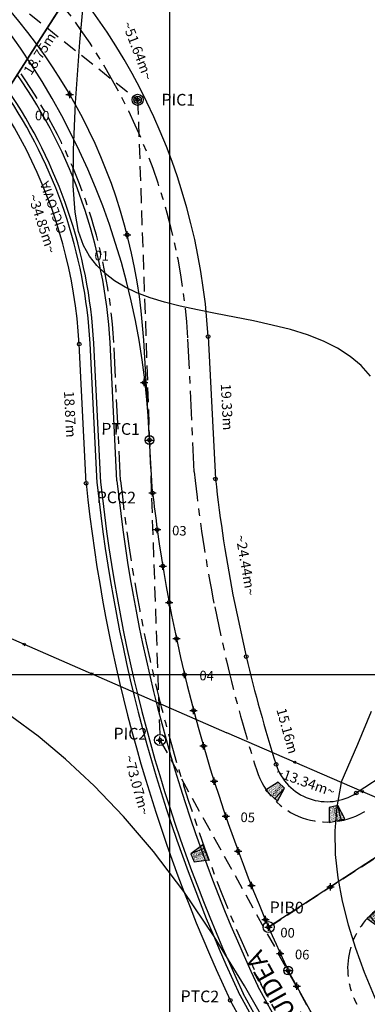
# Model space of a CAD drawing. Extents: x 188431 to 189218, y 1666917 to 1668391.
# Drawn here: x 188580 to 188627, y 1667355 to 1667489 of the extents above; entities that cross this region are included whole.
import ezdxf
from ezdxf.enums import TextEntityAlignment as Align

# ---------------------------------------------------------------- set-up
doc = ezdxf.new("R2010")
doc.units = 0
doc.header["$LTSCALE"] = 0.4
doc.header["$MEASUREMENT"] = 0
doc.header["$PDMODE"] = 34
doc.header["$PDSIZE"] = 0.5
for name, pattern in [('DASHED', [0.75, 0.5, -0.25]), ('MEIO-FIO', [17.5, 10, -2.5, 2.5, -2.5]), ('TRACEJADA', [7.5, 5, -2.5])]:
    doc.linetypes.add(name, pattern=pattern)
doc.layers.get('0').update_dxf_attribs({"linetype": 'CONTINUOUS'})
doc.layers.get('DEFPOINTS').update_dxf_attribs({"linetype": 'CONTINUOUS'})
for name, color, linetype in [('-GEO-PLAN', 6, 'CONTINUOUS'), ('-PC-PT', 7, 'CONTINUOUS'), ('-PIS', 3, 'CONTINUOUS'), ('-RAIOS', 15, 'CONTINUOUS'), ('-RECUO-VIARIO', 194, 'CONTINUOUS'), ('AC', 15, 'CONTINUOUS'), ('ACESSIBILIDADE', 31, 'CONTINUOUS'), ('BLEDOW-07-03-2007', 1, 'CONTINUOUS'), ('CICLO', 4, 'CONTINUOUS'), ('CIR', 7, 'CONTINUOUS'), ('COORD', 31, 'CONTINUOUS'), ('CURVASDNIV', 2, 'CONTINUOUS'), ('DETALHES', 7, 'CONTINUOUS'), ('EIXO', 15, 'CONTINUOUS'), ('LEVANTAMENTO', 5, 'CONTINUOUS'), ('MEDIDAS', 7, 'CONTINUOUS'), ('MEIO-FIO', 9, 'CONTINUOUS'), ('MEIOFIOPROJ', 7, 'CONTINUOUS'), ('PASSEIO', 7, 'CONTINUOUS'), ('PDDEUA', 6, 'CONTINUOUS'), ('RAMPAS', 11, 'CONTINUOUS'), ('TEX-RUAS', 7, 'CONTINUOUS')]:
    doc.layers.add(name, color=color, linetype=linetype)
doc.layers.get('0').freeze()
doc.styles.add('ROMAND', font='TXT')
doc.styles.add('STANDART', font='ROMANT.SHX')
doc.dimstyles.get("Standard").update_dxf_attribs({"dimscale": 9, "dimtxt": 0.18, "dimasz": 0.18, "dimexe": 0.18, "dimexo": 0.0625, "dimgap": 0.09, "dimtad": 0, "dimdec": 3, "dimzin": 0, "dimtxsty": 'STANDART', "dimcen": -0.09, "dimaunit": 1, "dimazin": 3, "dimtfac": 1, "dimtdec": 3, "dimtofl": 0, "dimtmove": 0, "dimatfit": 3, "dimtolj": 1, "dimtzin": 0})

# ---------------------------------------------------------------- blocks, each defined once
blk = doc.blocks.new('BLKCER')
at = {"color": 3}
blk.add_line((0.00075, -0.00075), (-0.00075, 0.00075), dxfattribs=at)
blk.add_lwpolyline([(-0.00075, -0.00075), (0.00075, 0.00075)], dxfattribs=at)
blk = doc.blocks.new('*D19')
at = {"color": 0, "linetype": 'BYBLOCK'}
blk.add_line((188687.18, 1667231.36), (188698.27, 1667211.33), dxfattribs=at)
blk.add_arc((188686.94, 1667231.8), 21.95, 272.4594, 295.2129, dxfattribs=at)
for points in [[(188696.18, 1667212.15), (188696.4, 1667211.73), (188697.57, 1667212.59)], [(188687.89, 1667209.63), (188687.88, 1667210.11), (188686.44, 1667209.85)]]:
    blk.add_solid(points, dxfattribs=at)
at = {"layer": 'DEFPOINTS', "color": 0, "linetype": 'BYBLOCK'}
for p in [(188598.73, 1667391.12), (188686.94, 1667231.8), (188686.94, 1667231.8), (188690.3, 1667210.11), (188682.45, 1667033.93)]:
    blk.add_point(p, dxfattribs=at)
at = {"color": 0, "linetype": 'BYBLOCK', "insert": (188700.06, 1667212.41), "char_height": 1.44, "attachment_point": 5, "rotation": 34.087, "style": 'STANDART'}
blk.add_mtext('\\A1;30°16\'23"', dxfattribs=at)
blk = doc.blocks.new('*D20')
at = {"color": 0, "linetype": 'BYBLOCK'}
blk.add_line((188598.74, 1667390.62), (188599.49, 1667369.4), dxfattribs=at)
blk.add_arc((188598.73, 1667391.12), 20.29, 276.069, 294.9054, dxfattribs=at)
for points in [[(188607.16, 1667372.93), (188607.38, 1667372.5), (188608.55, 1667373.37)], [(188600.89, 1667370.7), (188600.86, 1667371.18), (188599.44, 1667370.84)]]:
    blk.add_solid(points, dxfattribs=at)
at = {"layer": 'DEFPOINTS', "color": 0, "linetype": 'BYBLOCK'}
for p in [(188595.69, 1667477.87), (188598.73, 1667391.12), (188598.73, 1667391.12), (188605.66, 1667372.05), (188686.94, 1667231.8)]:
    blk.add_point(p, dxfattribs=at)
at = {"color": 0, "linetype": 'BYBLOCK', "insert": (188596.5, 1667368.21), "char_height": 1.44, "attachment_point": 5, "rotation": 354.4491, "style": 'STANDART'}
blk.add_mtext('\\A1;26°58\'15"', dxfattribs=at)
blk = doc.blocks.new('*D21')
at = {"color": 0, "linetype": 'BYBLOCK'}
blk.add_line((188596.09, 1667477.55), (188603.31, 1667471.81), dxfattribs=at)
blk.add_arc((188595.69, 1667477.87), 8.28, 281.9731, 311.5567, dxfattribs=at)
for points in [[(188601.02, 1667471.83), (188601.36, 1667471.5), (188602.18, 1667472.71)], [(188597.44, 1667469.52), (188597.38, 1667470), (188595.98, 1667469.59)]]:
    blk.add_solid(points, dxfattribs=at)
at = {"layer": 'DEFPOINTS', "color": 0, "linetype": 'BYBLOCK'}
for p in [(188512.92, 1667543.64), (188595.69, 1667477.87), (188595.69, 1667477.87), (188598.33, 1667470.01), (188598.73, 1667391.12)]:
    blk.add_point(p, dxfattribs=at)
at = {"color": 0, "linetype": 'BYBLOCK', "insert": (188603.73, 1667469.13), "char_height": 1.44, "attachment_point": 5, "rotation": 42.6013, "style": 'STANDART'}
blk.add_mtext('\\A1;49°31\'34"', dxfattribs=at)
blk = doc.blocks.new('CIN')
at = {"layer": 'CIR', "linetype": 'CONTINUOUS'}
blk.add_point((0, 0), dxfattribs=at)
blk = doc.blocks.new('CIR')
at = {"layer": 'CIR', "linetype": 'CONTINUOUS', "rotation": 118.9579308713932}
blk.add_blockref('CIN', (0, 0), dxfattribs=at)
blk = doc.blocks.new('*D35')
at = {"color": 0, "linetype": 'BYBLOCK'}
for p, q in [((188805.03, 1667448.5), (188624.61, 1667400.86)), ((188604.92, 1667395.66), (188608.55, 1667396.61))]:
    blk.add_line(p, q, dxfattribs=at)
blk.add_solid([(188604.85, 1667395.93), (188604.99, 1667395.38), (188603.27, 1667395.22)], dxfattribs=at)
at = {"layer": 'DEFPOINTS', "color": 0, "linetype": 'BYBLOCK'}
for p in [(188805.03, 1667448.5), (188603.27, 1667395.22)]:
    blk.add_point(p, dxfattribs=at)
at = {"color": 0, "linetype": 'BYBLOCK', "insert": (188616.59, 1667398.68), "char_height": 1.71, "attachment_point": 5, "rotation": 14.7922, "style": 'STANDART'}
blk.add_mtext('\\A1;R208.680m', dxfattribs=at)
blk = doc.blocks.new('*D13')
at = {"color": 0, "linetype": 'BYBLOCK'}
blk.add_line((188725.09, 1667438.42), (188735.72, 1667445.33), dxfattribs=at)
blk.add_arc((188724.67, 1667438.14), 11.74, 40.0856, 53.9751, dxfattribs=at)
for points in [[(188731.44, 1667447.44), (188731.7, 1667447.84), (188730.36, 1667448.41)], [(188733.84, 1667445.85), (188733.46, 1667445.56), (188734.51, 1667444.55)]]:
    blk.add_solid(points, dxfattribs=at)
at = {"layer": 'DEFPOINTS', "color": 0, "linetype": 'BYBLOCK'}
for p in [(188760.86, 1667503.45), (188731.95, 1667447.35), (188724.67, 1667438.14), (188724.67, 1667438.14), (188613.45, 1667365.77)]:
    blk.add_point(p, dxfattribs=at)
at = {"color": 0, "linetype": 'BYBLOCK', "insert": (188736.23, 1667445.81), "char_height": 1.44, "attachment_point": 5, "rotation": 123.571, "style": 'STANDART'}
blk.add_mtext('\\A1;27°57\'10"', dxfattribs=at)
blk = doc.blocks.new('RAMPAS')
at = {"layer": 'ACESSIBILIDADE', "linetype": 'CONTINUOUS'}
h = blk.add_hatch(dxfattribs=at)
h.set_pattern_fill('AR-SAND', color=16, scale=0.1, angle=-90, style=0)
h.set_pattern_definition([(307.5, (-1665014.06945, 181059.85708), (0.192682376901, 0.006299335811), [0, -0.152, 0, -0.17, 0, -0.1625]), (277.5, (-1665014.06945, 181059.85708), (0.282214606523, -0.176977670527), [0, -0.082, 0, -0.137, 0, -0.0525]), (237.5, (-1665014.06945, 181059.98008), (0.000565905354, -0.311414186175), [0, -0.05, 0, -0.18, 0, -0.235]), (227.5, (-1665014.06945, 181059.98008), (0.087767556493, -0.300612660457), [0, -0.025, 0, -0.118, 0, -0.135])])
h.paths.add_polyline_path([(0.81, 0.68), (2.53, -0.68), (3.35, 1.15), (2.41, 1.9)])
h.paths.add_polyline_path([(2.66, 1.75), (1.45, 0.01), (1.91, -0.31), (3.12, 1.43)], flags=25)
at = {"layer": 'ACESSIBILIDADE', "color": 31, "linetype": 'CONTINUOUS'}
blk.add_line((2.14, -0.37), (3.35, 1.15), dxfattribs=at)
blk.add_lwpolyline([(0.81, 0.68), (2.53, -0.68), (3.35, 1.15), (2.41, 1.9)], close=True, dxfattribs=at)
at = {"layer": 'ACESSIBILIDADE', "color": 16, "linetype": 'CONTINUOUS', "style": 'STANDART'}
blk.add_text('RAMPA', height=0.378, rotation=235.1975, dxfattribs=at).set_placement((2.29, 0.72), align=Align.MIDDLE)
blk = doc.blocks.new('*D46')
at = {"color": 0, "linetype": 'BYBLOCK'}
blk.add_line((188621.37, 1667390.01), (188619.33, 1667384.76), dxfattribs=at)
blk.add_solid([(188619.08, 1667384.86), (188619.58, 1667384.67), (188618.74, 1667383.25)], dxfattribs=at)
at = {"layer": 'DEFPOINTS', "color": 0, "linetype": 'BYBLOCK'}
for p in [(188621.37, 1667390.01), (188618.74, 1667383.25)]:
    blk.add_point(p, dxfattribs=at)
at = {"color": 0, "linetype": 'BYBLOCK', "insert": (188621.82, 1667391.42), "char_height": 1.62, "attachment_point": 5, "rotation": 68.7283, "style": 'STANDART'}
blk.add_mtext('\\A1;R7.250', dxfattribs=at)
blk = doc.blocks.new('*D47')
at = {"color": 0, "linetype": 'BYBLOCK'}
blk.add_line((188805.03, 1667448.5), (188606.44, 1667363.84), dxfattribs=at)
blk.add_solid([(188606.34, 1667364.09), (188606.55, 1667363.59), (188604.95, 1667363.21)], dxfattribs=at)
at = {"layer": 'DEFPOINTS', "color": 0, "linetype": 'BYBLOCK'}
for p in [(188805.03, 1667448.5), (188604.95, 1667363.21)]:
    blk.add_point(p, dxfattribs=at)
at = {"color": 0, "linetype": 'BYBLOCK', "insert": (188598.26, 1667360.34), "char_height": 1.62, "attachment_point": 5, "rotation": 23.088, "style": 'STANDART'}
blk.add_mtext('\\A1;R217.500', dxfattribs=at)

msp = doc.modelspace()

# ---------------------------------------------------------------- linework, layer by layer
at = {"layer": '-GEO-PLAN', "linetype": 'CONTINUOUS'}
for p, q in [((188597.7244, 1667424.59571), (188596.51743, 1667445.28071)), ((188663.27535, 1667274.63077), (188616.09953, 1667359.88576))]:
    msp.add_line(p, q, dxfattribs=at)
at = {"layer": '-GEO-PLAN'}
msp.add_lwpolyline([(189062.3148, 1667667.7447, 0.180987137), (188987.90001, 1667651.19768), (188804.40762, 1667531.79061, 0.122575896), (188735.67686, 1667458.00751, -0.122575896), (188705.63288, 1667425.75501), (188613.45083, 1667365.76785)], format="xyb", dxfattribs=at)
at = {"layer": '-GEO-PLAN', "linetype": 'CONTINUOUS'}
for centre, radius, start, end in [((188521.64479, 1667440.9119), 75, 3.3394221, 51.528009), ((188805.03113, 1667448.49892), 208.68024, 186.5773655, 187.9501783), ((188805.03113, 1667448.49892), 208.68024, 187.9501783, 205.1276338)]:
    msp.add_arc(centre, radius, start, end, dxfattribs=at)
at = {"layer": '-GEO-PLAN'}
msp.add_arc((188644.16582, 1667373.04948), 31, 205.1276338, 208.9726308, dxfattribs=at)
at = {"layer": '-PC-PT', "linetype": 'CONTINUOUS'}
for centre in [(188597.30609, 1667431.76483), (188616.09953, 1667359.88576)]:
    msp.add_circle(centre, 0.6, dxfattribs=at)
at = {"layer": '-PIS', "linetype": 'CONTINUOUS'}
for centre in [(188595.69481, 1667477.86509), (188598.72674, 1667391.11839), (188613.45083, 1667365.76785)]:
    msp.add_circle(centre, 0.75, dxfattribs=at)
at = {"layer": '-RECUO-VIARIO', "color": 194}
msp.add_lwpolyline([(188617.79916, 1667541.14697), (188540.85379, 1667421.30322)], dxfattribs=at)
at = {"layer": 'BLEDOW-07-03-2007', "linetype": 'CONTINUOUS'}
msp.add_circle((188595.69481, 1667477.86509), 0.5, dxfattribs=at)
at = {"layer": 'CICLO'}
for p, q in [((188590.69431, 1667426.01328), (188589.77035, 1667444.86409)), ((188592.88598, 1667426.23698), (188591.96771, 1667444.97179)), ((188667.22726, 1667257.98554), (188611.97376, 1667357.77788)), ((188665.30259, 1667256.91988), (188610.0138, 1667356.77596))]:
    msp.add_line(p, q, dxfattribs=at)
for points in [[(188591.96771, 1667444.97179, 0.139066631), (188579.36202, 1667481.29047, 0.139066631)], [(188589.76935, 1667444.88268, 0.135539929), (188578.07362, 1667479.28376, 0.135539929)]]:
    msp.add_lwpolyline(points, format="xyb", dxfattribs=at)
for radius, start, end in [(215.5, 185.9586214, 205.189038), (213.3, 185.9895158, 205.1695687)]:
    msp.add_arc((188805.02158, 1667448.49409), radius, start, end, dxfattribs=at)
at = {"layer": 'COORD', "color": 31}
for p, q in [((188600, 1667800), (188600, 1667163.52959)), ((188450.32796, 1667400), (189200, 1667400))]:
    msp.add_line(p, q, dxfattribs=at)
at = {"layer": 'CURVASDNIV', "color": 15}
for points in [[(188627.25676, 1667440.44024), (188625.97307, 1667441.84824), (188624.49258, 1667443.10316), (188622.80038, 1667444.21047), (188620.88155, 1667445.17561), (188618.73269, 1667446.0069), (188616.39648, 1667446.72401), (188613.92714, 1667447.3495), (188611.37886, 1667447.90592), (188608.80584, 1667448.41579), (188606.26229, 1667448.90166), (188603.8024, 1667449.38608), (188601.48039, 1667449.89159), (188599.34032, 1667450.43934), (188597.38577, 1667451.04489), (188595.6102, 1667451.72244), (188594.00706, 1667452.48615), (188592.5698, 1667453.35022), (188591.29187, 1667454.32882), (188590.16672, 1667455.43612), (188589.18781, 1667456.68632), (188588.35443, 1667458.13751), (188587.68927, 1667460.02351), (188587.22084, 1667462.62206), (188586.97766, 1667466.2109), (188586.98827, 1667471.06776), (188587.28118, 1667477.47038), (188587.88491, 1667485.6965), (188588.82799, 1667496.02387)], [(188627.25677, 1667440.44026), (188625.97308, 1667441.84825), (188624.49259, 1667443.10317), (188622.80039, 1667444.21048), (188620.88155, 1667445.17563), (188618.73269, 1667446.00691), (188616.39649, 1667446.72403), (188613.92715, 1667447.34952), (188611.37887, 1667447.90593), (188608.80585, 1667448.4158), (188606.26229, 1667448.90168), (188603.80241, 1667449.3861), (188601.48039, 1667449.8916), (188599.34032, 1667450.43935), (188597.38578, 1667451.0449), (188595.61021, 1667451.72245), (188594.00706, 1667452.48617), (188592.5698, 1667453.35023), (188591.29187, 1667454.32883), (188590.16673, 1667455.43614), (188589.18782, 1667456.68633), (188588.35444, 1667458.13753), (188587.68928, 1667460.02353), (188587.22085, 1667462.62208), (188586.97767, 1667466.21091), (188586.98828, 1667471.06777), (188587.28118, 1667477.47039), (188587.88492, 1667485.69652), (188588.828, 1667496.02388)], [(188623.26674, 1667385.37665), (188625.54273, 1667390.56137), (188627.37323, 1667395.01525)], [(188623.26675, 1667385.37666), (188625.54274, 1667390.56139), (188627.37324, 1667395.01526)]]:
    msp.add_lwpolyline(points, dxfattribs=at)
at = {"layer": 'CURVASDNIV', "color": 7, "elevation": 45}
msp.add_lwpolyline([(188614.20104, 1667350.78079), (188610.15812, 1667357.83122), (188606.06353, 1667364.47904), (188601.94963, 1667370.57394), (188597.84861, 1667375.99869), (188593.79209, 1667380.76848), (188589.81153, 1667384.93157), (188585.93837, 1667388.53623), (188582.20409, 1667391.63072), (188578.64013, 1667394.26331), (188575.27796, 1667396.48228), (188572.14903, 1667398.33589), (188569.22536, 1667399.90015), (188566.24118, 1667401.36204), (188562.8713, 1667402.9363), (188558.7905, 1667404.83764), (188553.67358, 1667407.2808), (188547.19533, 1667410.48049), (188539.03056, 1667414.65145), (188528.85404, 1667420.0084)], dxfattribs=at)
msp.add_lwpolyline([(188614.20104, 1667350.78079), (188610.15812, 1667357.83122), (188606.06353, 1667364.47904), (188601.94963, 1667370.57394), (188597.84861, 1667375.99869), (188593.79209, 1667380.76848), (188589.81153, 1667384.93157), (188585.93837, 1667388.53623), (188582.20409, 1667391.63072), (188578.64013, 1667394.26331), (188575.27796, 1667396.48228), (188572.14903, 1667398.33589), (188569.22536, 1667399.90015), (188566.24118, 1667401.36204), (188562.8713, 1667402.9363), (188558.7905, 1667404.83764), (188553.67358, 1667407.2808), (188547.19533, 1667410.48049), (188539.03056, 1667414.65145), (188528.85404, 1667420.0084)], dxfattribs=at)
at = {"layer": 'CURVASDNIV', "color": 15, "elevation": 46}
msp.add_lwpolyline([(188623.26675, 1667385.37666), (188622.6843, 1667382.06888), (188622.43392, 1667378.81995), (188622.48887, 1667375.61412), (188622.82241, 1667372.43562), (188623.40777, 1667369.2687), (188624.2182, 1667366.09759), (188625.22696, 1667362.90654), (188626.40729, 1667359.67978), (188627.73264, 1667356.4081), (188629.17719, 1667353.10847)], dxfattribs=at)
at = {"layer": 'EIXO', "linetype": 'TRACEJADA'}
for p, q in [((188512.91612, 1667543.64419), (188595.69481, 1667477.86509)), ((188595.69481, 1667477.86509), (188598.72674, 1667391.11839)), ((188613.45083, 1667365.76785), (188724.66855, 1667438.14242)), ((188598.72674, 1667391.11839), (188686.94101, 1667231.7962))]:
    msp.add_line(p, q, dxfattribs=at)
at = {"layer": 'EIXO', "linetype": 'CONTINUOUS'}
msp.add_circle((188595.69481, 1667477.86509), 0.5, dxfattribs=at)
msp.add_arc((188497.36711, 1667428.27181), 100, 2.0017605, 51.528009, dxfattribs=at)
at = {"layer": 'LEVANTAMENTO'}
for p in [(188564.08016, 1667411.16863), (188677.32699, 1667361.90505, -0.17424)]:
    msp.add_line(p, (188607.79351, 1667392.09476, -3.9681), dxfattribs=at)
at = {"layer": 'LEVANTAMENTO', "color": 4, "linetype": 'DASHED', "elevation": -3.05405}
msp.add_lwpolyline([(188616.82666, 1667539.63229), (188541.82628, 1667422.8179)], dxfattribs=at)
at = {"layer": 'LEVANTAMENTO', "color": 7}
msp.add_lwpolyline([(188616.82666, 1667539.63229), (188541.82628, 1667422.8179)], dxfattribs=at)
at = {"layer": 'LEVANTAMENTO', "color": 7, "elevation": -3.05405}
msp.add_lwpolyline([(188616.82666, 1667539.63229), (188541.82629, 1667422.8179)], dxfattribs=at)
at = {"layer": 'MEDIDAS', "linetype": 'CONTINUOUS'}
for centre in [(188605.25258, 1667445.79041), (188587.78229, 1667444.77102), (188588.70625, 1667425.92021), (188606.24579, 1667426.49006), (188610.41189, 1667402.41908), (188614.4612, 1667387.81034), (188625.32372, 1667383.93366), (188608.24172, 1667355.86967)]:
    msp.add_circle(centre, 0.25, dxfattribs=at)
at = {"layer": 'MEIO-FIO', "linetype": 'MEIO-FIO'}
for p, q in [((188603.37656, 1667427.45141), (188602.50725, 1667445.63022)), ((188606.1391, 1667409.15726), (188607.72418, 1667401.83709))]:
    msp.add_line(p, q, dxfattribs=at)
for centre, radius, start, end in [((188521.64479, 1667440.9119), 81, 3.3394221, 51.528009), ((188805.03113, 1667448.49892), 202.75, 185.9586214, 191.1752043), ((188804.92222, 1667448.46163), 202.63493, 193.3024488, 197.6637735), ((188621.36935, 1667390.01029), 10, 197.6637735, 303.0539336), ((188634.15974, 1667360.15461), 10, 123.0539336, 208.9726308)]:
    msp.add_arc(centre, radius, start, end, dxfattribs=at)
at = {"layer": 'MEIOFIOPROJ', "color": 9, "linetype": 'MEIO-FIO'}
for p, q in [((188593.38538, 1667426.26146), (188592.46711, 1667444.99627)), ((188667.66469, 1667258.22773), (188612.41119, 1667358.02008))]:
    msp.add_line(p, q, dxfattribs=at)
for centre, radius, start, end in [((188521.63749, 1667440.90815), 70.94752, 3.3068425, 34.9754568), ((188805.02158, 1667448.49409), 212.8, 185.9895158, 205.1695687)]:
    msp.add_arc(centre, radius, start, end, dxfattribs=at)
at = {"layer": 'PASSEIO', "linetype": 'CONTINUOUS'}
for p, q in [((188605.25258, 1667445.79041), (188606.24579, 1667426.49006)), ((188588.70625, 1667425.92021), (188587.78229, 1667444.77102))]:
    msp.add_line(p, q, dxfattribs=at)
at = {"layer": 'PASSEIO'}
for p, q in [((188590.19491, 1667425.9888), (188589.27095, 1667444.83961)), ((188700.86038, 1667433.08889), (188625.32372, 1667383.93366)), ((188664.86516, 1667256.67768), (188609.57637, 1667356.53376)), ((188663.56243, 1667255.95593), (188608.24172, 1667355.86967))]:
    msp.add_line(p, q, dxfattribs=at)
for points in [[(188589.2702, 1667444.85356, 0.135539929), (188577.66015, 1667479.00261, 0.135539929)], [(188606.24579, 1667426.49006, 0.021197294), (188608.8233, 1667409.73696), (188610.41189, 1667402.41908)]]:
    msp.add_lwpolyline(points, format="xyb", dxfattribs=at)
at = {"layer": 'PASSEIO', "linetype": 'CONTINUOUS'}
for radius, end in [(83.75, 51.528009), (66.25, 50.8556315)]:
    msp.add_arc((188521.64479, 1667440.9119), radius, 3.3394221, end, dxfattribs=at)
at = {"layer": 'PASSEIO'}
for centre, radius, start, end in [((188805.03113, 1667448.49892), 217.5, 185.9586214, 205.2064803), ((188805.02158, 1667448.49409), 216, 185.9586214, 205.189038), ((188805.03113, 1667448.49892), 200, 193.3205773, 197.6645115), ((188621.36936, 1667390.0103), 7.25, 197.6645115, 303.0539336)]:
    msp.add_arc(centre, radius, start, end, dxfattribs=at)
at = {"layer": 'PDDEUA', "color": 194, "elevation": -3.05405}
msp.add_lwpolyline([(188541.82629, 1667422.8179), (188616.82666, 1667539.63229)], dxfattribs=at)

# ---------------------------------------------------------------- block references
at = {"layer": 'BLEDOW-07-03-2007', "linetype": 'CONTINUOUS'}
for p, rotation in [((188586.48853, 1667478.59862), 118.3853316701485), ((188594.28708, 1667459.56926), 107.5790654094606), ((188596.57851, 1667439.54799), 97.34159824701422)]:
    msp.add_blockref('CIR', p, dxfattribs=dict(at, rotation=rotation))
at = {"layer": 'CIR', "linetype": 'CONTINUOUS', "xscale": 0.5, "yscale": 0.5, "zscale": 0.5}
for name, p, rotation in [('CIN', (188595.69481, 1667477.86509), 305.57895249081), ('CIN', (188597.30609, 1667431.76483), 305.57895249081), ('CIN', (188597.7244, 1667424.59571), 96.57736548586614), ('CIN', (188597.7244, 1667424.59571), 305.57895249081), ('CIN', (188598.35658, 1667419.63595), 97.95017827791989), ('CIN', (188599.10739, 1667414.69277), 99.32299106997367), ('CIN', (188599.97642, 1667409.76899), 100.6958038620273), ('CIN', (188600.96316, 1667404.86744), 102.0686166540811), ('CIN', (188602.06705, 1667399.99094), 103.4414294461348), ('CIN', (188603.28745, 1667395.14229), 104.8142422381885), ('CIN', (188598.72674, 1667391.11839), 305.57895249081), ('CIN', (188604.62367, 1667390.32427), 106.1870550302422), ('CIN', (188606.07493, 1667385.53964), 107.559867822296), ('CIN', (188607.6404, 1667380.79116), 108.9326806143497), ('CIN', (188609.31919, 1667376.08155), 110.3054934064034), ('CIN', (188611.11032, 1667371.4135), 111.6783061984572), ('CIR', (188621.83241, 1667371.22213), 213.0539335730431), ('CIN', (188613.01278, 1667366.78971), 113.0511189905109), ('CIN', (188615.02547, 1667362.21282), 114.4239317825646), ('CIN', (188616.09953, 1667359.88576), 305.57895249081), ('CIN', (188616.09953, 1667359.88576), 305.57895249081), ('CIN', (188617.27945, 1667357.75344), 118.9579308713932)]:
    msp.add_blockref(name, p, dxfattribs=dict(at, rotation=rotation))
msp.add_blockref('CIR', (188613.45083, 1667365.76785), dxfattribs=at)
at = {"layer": 'LEVANTAMENTO', "xscale": 200, "yscale": 200, "zscale": 200}
for p, rotation in [((188580.2979, 1667404.09219, -4.19835), 156.4264455678834), ((188589.4631, 1667400.09305, -4.1216), 156.4264455678834), ((188598.62831, 1667396.0939, -4.04485), 156.4264455678834), ((188616.95478, 1667388.11716, -3.46825), 156.5307106146105), ((188626.11605, 1667384.13957, -2.96839), 156.5307106146105)]:
    msp.add_blockref('BLKCER', p, dxfattribs=dict(at, rotation=rotation))
at = {"layer": 'RAMPAS', "linetype": 'CONTINUOUS'}
for p, rotation in [((188612.16665, 1667383.71985), 355.1812846159628), ((188621.6787, 1667378.88992), 51.96626475086882), ((188606.40179, 1667375.0701), 150.5717236444321), ((188627.93443, 1667369.27634), 259.299983066772)]:
    msp.add_blockref('RAMPAS', p, dxfattribs=dict(at, rotation=rotation))

# ---------------------------------------------------------------- texts
at = {"layer": '-PIS', "linetype": 'CONTINUOUS', "style": 'STANDART'}
for s, p in [('PIC1', (188601.20787, 1667477.67474)), ('PTC1', (188593.38758, 1667433.06829)), ('PCC2', (188592.81025, 1667423.78989)), ('PIC2', (188594.71303, 1667391.76797)), ('PIB0', (188615.89494, 1667368.2253)), ('PTC2', (188604.12799, 1667356.18391))]:
    msp.add_text(s, height=1.584, rotation=359.2, dxfattribs=at).set_placement(p, align=Align.MIDDLE)
at = {"layer": 'CICLO', "color": 16, "linetype": 'CONTINUOUS', "style": 'STANDART'}
msp.add_text('CICLOVIA', height=1.25, rotation=109.7329753, dxfattribs=at).set_placement((188584.40966, 1667463.33144), align=Align.MIDDLE)
at = {"layer": 'DETALHES', "linetype": 'CONTINUOUS', "style": 'STANDART'}
for s, p in [('00        ', (188581.76378, 1667475.10982)), ('01        ', (188589.82642, 1667456.12597)), ('03        ', (188600.348, 1667418.871)), ('04        ', (188604.053, 1667399.224)), ('05        ', (188609.62, 1667380.023)), ('00        ', (188615.01595, 1667364.39845)), ('06        ', (188617, 1667361.442))]:
    msp.add_text(s, height=1.296, rotation=358, dxfattribs=at).set_placement(p)
at = {"layer": 'MEDIDAS', "linetype": 'CONTINUOUS', "style": 'STANDART'}
for s, rotation, p in [('~51.64m~', 291.0021336, (188595.55176, 1667484.45237)), ('18.75m', 57.2976142, (188582.55601, 1667484.01562)), ('~34.85m~', 288.4074775, (188582.60582, 1667461.0313)), ('19.33m', 272.9458952, (188607.62171, 1667436.2366)), ('18.87m', 272.8060684, (188586.37152, 1667435.25382)), ('~24.44m~', 279.8192235, (188610.17637, 1667414.77433)), ('15.16m', 285.4925444, (188615.81699, 1667392.3219)), ('~73.07m~', 285.5825508, (188595.43656, 1667384.96071)), ('~13.34m~', 340.3592225, (188618.38154, 1667385.28671))]:
    msp.add_text(s, height=1.35, rotation=rotation, dxfattribs=at).set_placement(p, align=Align.MIDDLE)
at = {"layer": 'TEX-RUAS', "color": 12, "style": 'ROMAND'}
msp.add_text('PROLONGAMENTO DA RUA ORQUÍDEA', height=2.5, rotation=119.0822836, dxfattribs=at).set_placement((188641.81041, 1667310.00392))

# ---------------------------------------------------------------- dimensions: what is measured, and where the dimension line sits
at = {"layer": '-RAIOS', "linetype": 'CONTINUOUS'}
for base, line1, line2, picture, middle in [((188598.32505, 1667470.00893), ((188595.69481, 1667477.86509), (188598.72674, 1667391.11839)), ((188512.91612, 1667543.64419), (188595.69481, 1667477.86509)), '*D21', (188603.72875, 1667469.12866)), ((188605.66036, 1667372.05014), ((188598.72674, 1667391.11839), (188686.94101, 1667231.7962)), ((188595.69481, 1667477.86509), (188598.72674, 1667391.11839)), '*D20', (188596.50006, 1667368.20683)), ((188690.29523, 1667210.10571), ((188686.94101, 1667231.7962), (188682.44949, 1667033.9347)), ((188598.72674, 1667391.11839), (188686.94101, 1667231.7962)), '*D19', (188700.05995, 1667212.41012))]:
    dim = msp.add_angular_dim_2l(base=base, line1=line1, line2=line2, dimstyle='STANDARD', override={"dimscale": 8, "dimdec": 4, "dimpost": '', "dimtdec": 4}, dxfattribs=at)
    dim.commit()
    dim.dimension.update_dxf_attribs({"geometry": picture, "text_midpoint": middle, "dimtype": 162})
for center, mpoint, picture, middle in [((188805.03113, 1667448.49892), (188604.95211, 1667363.20744), '*D47', (188598.25871, 1667360.3367)), ((188621.36936, 1667390.0103), (188618.73913, 1667383.25424), '*D46', (188621.81894, 1667391.41715))]:
    dim = msp.add_radius_dim(center=center, mpoint=mpoint, dimstyle='STANDARD', dxfattribs=at)
    dim.commit()
    dim.dimension.update_dxf_attribs({"geometry": picture, "text_midpoint": middle, "dimtype": 164})
dim = msp.add_radius_dim(center=(188805.03113, 1667448.49892), mpoint=(188603.26692, 1667395.21998), dimstyle='STANDARD', override={"dimscale": 9.5, "dimtih": 0, "dimtoh": 0, "dimpost": 'm'}, dxfattribs=at)
dim.commit()
dim.dimension.update_dxf_attribs({"geometry": '*D35', "text_midpoint": (188616.59017, 1667398.68414), "dimtype": 164})
at = {"layer": 'AC', "linetype": 'CONTINUOUS'}
dim = msp.add_angular_dim_2l(base=(188731.94698, 1667447.35494), line1=((188724.66855, 1667438.14242), (188760.86025, 1667503.45231)), line2=((188613.45083, 1667365.76785), (188724.66855, 1667438.14242)), dimstyle='STANDARD', override={"dimscale": 8, "dimpost": ''}, dxfattribs=at)
dim.commit()
dim.dimension.update_dxf_attribs({"geometry": '*D13', "text_midpoint": (188736.22725, 1667445.81357), "dimtype": 162})

doc.saveas('drawing.dxf')
